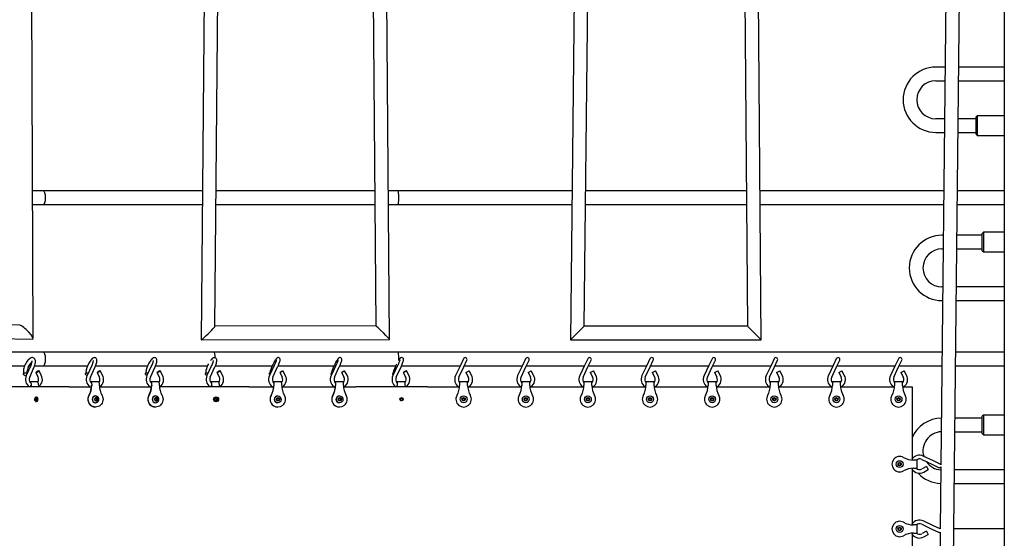
# Paper-space layout 'Основные габаритные размеры' of a CAD drawing. Units: millimetres. Extents: x 4808 to 33778, y 9126 to 23818.
# Drawn here: x 27899 to 29488, y 19784 to 20620 of the extents above; entities that cross this region are included whole.
import ezdxf

# ---------------------------------------------------------------- set-up
doc = ezdxf.new("R2010")
doc.units = ezdxf.units.MM
doc.header["$LTSCALE"] = 190
doc.linetypes.add('SLD-Сплошная', pattern=[0])

psp = doc.layouts.new('Основные габаритные размеры')

# ---------------------------------------------------------------- linework, layer by layer
at = {"color": 7, "linetype": 'SLD-Сплошная', "lineweight": 25}
for p, q in [((28465.5, 21201.3), (28473.8, 20126.3)), ((29065.5, 21201.3), (29073.8, 20126)), ((27920.9, 20105.8), (27916.6, 21172)), ((28201.9, 21176.1), (28192.2, 20103.7)), ((28214.4, 20125.6), (28223.8, 21170.3)), ((28495.9, 20104.5), (28487.8, 21167.4)), ((28799.5, 21178.8), (28788.2, 20104)), ((28810.4, 20126), (28821.4, 21166.9)), ((29095.9, 20104), (29087.8, 21167.4)), ((29382.6, 17480.3), (29421.4, 21166.9)), ((29399.5, 21178.8), (29386.1, 19902.5)), ((29488.3, 20921.1), (29488.3, 17701.1)), ((29392.8, 20543.7), (29377.7, 20543.7)), ((29488.3, 20543.7), (29414.8, 20543.7)), ((29377.7, 20521.7), (29392.6, 20521.7)), ((29414.6, 20521.7), (29488.3, 20521.7)), ((29391.9, 20460.4), (29377.7, 20460.4)), ((29442.7, 20460.4), (29413.9, 20460.4)), ((29444.7, 20465.4), (29442.7, 20463.4)), ((29442.7, 20435.4), (29442.7, 20463.4)), ((29488.3, 20465.4), (29444.7, 20465.4)), ((29444.7, 20465.4), (29444.7, 20433.4)), ((29377.7, 20438.4), (29391.7, 20438.4)), ((29413.7, 20438.4), (29442.7, 20438.4)), ((29442.7, 20435.4), (29444.7, 20433.4)), ((29444.7, 20433.4), (29488.3, 20433.4)), ((27937.7, 20344), (27919.9, 20344)), ((28194.4, 20344), (27937.7, 20344)), ((28472.1, 20344), (28216.4, 20344)), ((28510.4, 20344), (28494.1, 20344)), ((28790.7, 20344), (28510.4, 20344)), ((29072.1, 20344), (28812.7, 20344)), ((29390.7, 20344), (29094.1, 20344)), ((29488.3, 20344), (29412.7, 20344)), ((27920, 20322), (27937.7, 20322)), ((27937.7, 20322), (28194.2, 20322)), ((28216.2, 20322), (28472.3, 20322)), ((28494.3, 20322), (28510.4, 20322)), ((28510.4, 20322), (28790.5, 20322)), ((28812.5, 20322), (29072.3, 20322)), ((29094.3, 20322), (29390.5, 20322)), ((29412.5, 20322), (29488.3, 20322)), ((29454.7, 20277.6), (29452.7, 20275.6)), ((29488.3, 20277.6), (29454.7, 20277.6)), ((29454.7, 20277.6), (29454.7, 20245.6)), ((29390, 20272.6), (29387.7, 20272.6)), ((29452.7, 20272.6), (29412, 20272.6)), ((29452.7, 20275.5), (29452.7, 20275.6)), ((29452.7, 20247.6), (29452.7, 20275.5)), ((29387.7, 20250.6), (29389.7, 20250.6)), ((29411.7, 20250.6), (29452.7, 20250.6)), ((29452.7, 20247.6), (29454.7, 20245.6)), ((29454.7, 20245.6), (29488.3, 20245.6)), ((29389.1, 20189.3), (29387.7, 20189.3)), ((29488.3, 20189.3), (29411.1, 20189.3)), ((29387.7, 20167.3), (29388.8, 20167.3)), ((29410.8, 20167.3), (29488.3, 20167.3)), ((27899.7, 20127.3), (27659.8, 20131.4)), ((28473.8, 20126.3), (28214.4, 20125.7)), ((28788.2, 20104), (28810.4, 20126)), ((29073.8, 20126), (28810.4, 20126)), ((29095.9, 20104), (29073.8, 20126)), ((27638.4, 20109.8), (27920, 20104.9)), ((28192.3, 20103.7), (28495.9, 20104.4)), ((28788.2, 20104), (29095.9, 20104)), ((27937.7, 20084), (27662.1, 20084)), ((28213, 20084), (27937.7, 20084)), ((28510.4, 20084), (28213, 20084)), ((29388, 20084), (28510.4, 20084)), ((28615.5, 20073.5), (28610.4, 20062.7)), ((28615.8, 20060.1), (28620.9, 20070.9)), ((28715.8, 20073.5), (28710.7, 20062.7)), ((28716.1, 20060.1), (28721.2, 20070.9)), ((28816.1, 20073.5), (28811, 20062.7)), ((28816.4, 20060.1), (28821.5, 20070.9)), ((28916.4, 20073.5), (28911.2, 20062.7)), ((28916.7, 20060.1), (28921.8, 20070.9)), ((29016.6, 20073.5), (29011.5, 20062.7)), ((29016.9, 20060.1), (29022.1, 20070.9)), ((29116.9, 20073.5), (29111.8, 20062.7)), ((29117.2, 20060.1), (29122.3, 20070.9)), ((29217.2, 20073.5), (29212.1, 20062.7)), ((29217.5, 20060.1), (29222.6, 20070.9)), ((29317.5, 20073.5), (29312.4, 20062.7)), ((29317.8, 20060.1), (29322.9, 20070.9)), ((29488.3, 20084), (29410, 20084)), ((27831.3, 20062), (27907.2, 20062)), ((27917, 20062.6), (27909.9, 20046.1)), ((27913.8, 20062), (27916.7, 20062)), ((27915.4, 20043.7), (27922.5, 20060.2)), ((27923.2, 20062), (27937.7, 20062)), ((27937.7, 20062), (28008.8, 20062)), ((28006.3, 20054.3), (28005.4, 20049.1)), ((28015.4, 20062.6), (28007.9, 20046.1)), ((28013.3, 20043.6), (28020.8, 20060.1)), ((28021.6, 20062), (28105.6, 20062)), ((28103.1, 20054.3), (28102.2, 20049.1)), ((28112.2, 20062.6), (28104.6, 20046.1)), ((28110.1, 20043.6), (28117.6, 20060.1)), ((28118.4, 20062), (28202.4, 20062)), ((28199.9, 20054.3), (28199, 20049.1)), ((28208.9, 20062.6), (28201.4, 20046.1)), ((28206.9, 20043.6), (28214.4, 20060.1)), ((28215.2, 20062), (28306.9, 20062)), ((28303.9, 20054.8), (28302.2, 20049.6)), ((28310, 20062.6), (28302.3, 20046.1)), ((28307.7, 20043.6), (28315.4, 20060.1)), ((28316.3, 20062), (28406.5, 20062)), ((28403.6, 20054.8), (28401.8, 20049.6)), ((28409.6, 20062.6), (28401.9, 20046.1)), ((28407.3, 20043.6), (28415, 20060.1)), ((28415.9, 20062), (28506.1, 20062)), ((28503.2, 20054.8), (28501.4, 20049.6)), ((28509.2, 20062.6), (28501.5, 20046.1)), ((28506.9, 20043.6), (28514.7, 20060.1)), ((28515.5, 20062), (28610.1, 20062)), ((28610.4, 20062.7), (28602.6, 20046.1)), ((28608, 20043.6), (28615.8, 20060.1)), ((28616.7, 20062), (28710.4, 20062)), ((28710.7, 20062.7), (28702.9, 20046.1)), ((28708.3, 20043.6), (28716.1, 20060.1)), ((28717, 20062), (28810.6, 20062)), ((28811, 20062.7), (28803.2, 20046.1)), ((28808.6, 20043.6), (28816.4, 20060.1)), ((28817.3, 20062), (28910.9, 20062)), ((28911.2, 20062.7), (28903.4, 20046.1)), ((28908.9, 20043.6), (28916.7, 20060.1)), ((28917.6, 20062), (29011.2, 20062)), ((29011.5, 20062.7), (29003.7, 20046.1)), ((29009.2, 20043.6), (29016.9, 20060.1)), ((29017.8, 20062), (29111.5, 20062)), ((29111.8, 20062.7), (29104, 20046.1)), ((29109.4, 20043.6), (29117.2, 20060.1)), ((29118.1, 20062), (29211.8, 20062)), ((29212.1, 20062.7), (29204.3, 20046.1)), ((29209.7, 20043.6), (29217.5, 20060.1)), ((29218.4, 20062), (29312, 20062)), ((29312.4, 20062.7), (29304.6, 20046.1)), ((29310, 20043.6), (29317.8, 20060.1)), ((29318.7, 20062), (29387.7, 20062)), ((29409.7, 20062), (29488.3, 20062)), ((27905.2, 20053.8), (27905.2, 20048.6)), ((27911.2, 20049.3), (27911.2, 20053.8)), ((27925.2, 20051.2), (27928.7, 20044.2)), ((27934.1, 20046.9), (27930.5, 20053.9)), ((28024, 20051.1), (28027.7, 20044.1)), ((28033, 20046.9), (28029.3, 20053.9)), ((28120.7, 20051.1), (28124.5, 20044.1)), ((28129.8, 20046.9), (28126, 20053.9)), ((28217.5, 20051.1), (28221.2, 20044.1)), ((28226.5, 20046.9), (28222.8, 20053.9)), ((28318.8, 20051.1), (28322.7, 20044.1)), ((28327.9, 20047), (28324.1, 20054)), ((28418.4, 20051.1), (28422.3, 20044.1)), ((28427.5, 20047), (28423.7, 20054)), ((28518.1, 20051.1), (28521.9, 20044.1)), ((28527.2, 20047), (28523.3, 20054)), ((28619.3, 20051.1), (28624.5, 20054)), ((28619.3, 20051.1), (28623.2, 20044.1)), ((28628.4, 20047), (28624.5, 20054)), ((28719.6, 20051.1), (28724.8, 20054)), ((28719.6, 20051.1), (28723.4, 20044.1)), ((28728.7, 20047), (28724.8, 20054)), ((28819.9, 20051.1), (28825.1, 20054)), ((28819.9, 20051.1), (28823.7, 20044.1)), ((28829, 20047), (28825.1, 20054)), ((28920.1, 20051.1), (28925.4, 20054)), ((28920.1, 20051.1), (28924, 20044.1)), ((28929.3, 20047), (28925.4, 20054)), ((29020.4, 20051.1), (29025.7, 20054)), ((29020.4, 20051.1), (29024.3, 20044.1)), ((29029.5, 20047), (29025.7, 20054)), ((29120.7, 20051.1), (29125.9, 20054)), ((29120.7, 20051.1), (29124.6, 20044.1)), ((29129.8, 20047), (29125.9, 20054)), ((29221, 20051.1), (29226.2, 20054)), ((29221, 20051.1), (29224.8, 20044.1)), ((29230.1, 20047), (29226.2, 20054)), ((29321.3, 20051.1), (29326.5, 20054)), ((29321.3, 20051.1), (29325.1, 20044.1)), ((29330.4, 20047), (29326.5, 20054)), ((27979.2, 20028), (27840.9, 20028)), ((27914.1, 20028.5), (27914, 20028)), ((27927.7, 20036), (27915.8, 20036)), ((27917.4, 20030.8), (27917.4, 20030.5)), ((27917.4, 20030.5), (27917.4, 20030.5)), ((27918, 20030.5), (27918, 20030.5)), ((27929.9, 20030.5), (27929.9, 20030.5)), ((27979.2, 20028), (28015, 20028)), ((28012.5, 20028.3), (28012.4, 20028)), ((28026.6, 20036), (28014.1, 20036)), ((28015.1, 20030.8), (28015.1, 20030.5)), ((28015.1, 20030.5), (28015.1, 20030.5)), ((28015.5, 20030.5), (28015.5, 20030.5)), ((28028, 20030.5), (28028, 20030.5)), ((28028.1, 20028), (28111.8, 20028)), ((28109.3, 20028.3), (28109.2, 20028)), ((28123.4, 20036), (28110.8, 20036)), ((28111.9, 20030.8), (28111.9, 20030.5)), ((28111.9, 20030.5), (28111.9, 20030.5)), ((28112.3, 20030.5), (28112.3, 20030.5)), ((28124.8, 20030.5), (28124.8, 20030.5)), ((28268.9, 20028), (28124.9, 20028)), ((28206, 20028.3), (28206, 20028)), ((28220.2, 20036), (28207.6, 20036)), ((28208.7, 20030.8), (28208.7, 20030.5)), ((28208.7, 20030.5), (28208.7, 20030.5)), ((28209.1, 20030.5), (28209.1, 20030.5)), ((28221.6, 20030.5), (28221.6, 20030.5)), ((28268.9, 20028), (28309.1, 20028)), ((28321.6, 20036), (28308.7, 20036)), ((28309.2, 20030.8), (28309.2, 20030.5)), ((28309.2, 20030.5), (28309.2, 20030.5)), ((28309.3, 20030.5), (28309.3, 20030.5)), ((28322.3, 20030.5), (28322.3, 20030.5)), ((28322.3, 20028), (28408.7, 20028)), ((28421.2, 20036), (28408.3, 20036)), ((28408.8, 20030.8), (28408.8, 20030.5)), ((28408.8, 20030.5), (28408.8, 20030.5)), ((28408.9, 20030.5), (28408.9, 20030.5)), ((28421.9, 20030.5), (28421.9, 20030.5)), ((28422, 20028), (28441.9, 20028)), ((28557.5, 20028), (28441.9, 20028)), ((28520.8, 20036), (28507.9, 20036)), ((28508.4, 20030.8), (28508.4, 20030.5)), ((28508.4, 20030.5), (28508.4, 20030.5)), ((28508.6, 20030.5), (28508.6, 20030.5)), ((28521.5, 20030.5), (28521.5, 20030.5)), ((28557.5, 20028), (28609.1, 20028)), ((28622.2, 20036), (28609.2, 20036)), ((28609.2, 20036), (28609.2, 20030.5)), ((28609.2, 20030.5), (28609.2, 20030.5)), ((28622.2, 20030.5), (28622.2, 20036)), ((28622.2, 20030.5), (28622.2, 20030.5)), ((28622.3, 20028), (28709.4, 20028)), ((28722.5, 20036), (28709.5, 20036)), ((28709.5, 20036), (28709.5, 20030.5)), ((28709.5, 20030.5), (28709.5, 20030.5)), ((28722.5, 20030.5), (28722.5, 20036)), ((28722.5, 20030.5), (28722.5, 20030.5)), ((28722.6, 20028), (28809.7, 20028)), ((28822.7, 20036), (28809.7, 20036)), ((28809.7, 20036), (28809.7, 20030.5)), ((28809.7, 20030.5), (28809.7, 20030.5)), ((28822.7, 20030.5), (28822.7, 20036)), ((28822.7, 20030.5), (28822.7, 20030.5)), ((28822.8, 20028), (28909.9, 20028)), ((28923, 20036), (28910, 20036)), ((28910, 20036), (28910, 20030.5)), ((28910, 20030.5), (28910, 20030.5)), ((28923, 20030.5), (28923, 20036)), ((28923, 20030.5), (28923, 20030.5)), ((28923.1, 20028), (29010.2, 20028)), ((29023.3, 20036), (29010.3, 20036)), ((29010.3, 20036), (29010.3, 20030.5)), ((29010.3, 20030.5), (29010.3, 20030.5)), ((29023.3, 20030.5), (29023.3, 20036)), ((29023.3, 20030.5), (29023.3, 20030.5)), ((29023.4, 20028), (29110.5, 20028)), ((29123.6, 20036), (29110.6, 20036)), ((29110.6, 20036), (29110.6, 20030.5)), ((29110.6, 20030.5), (29110.6, 20030.5)), ((29123.6, 20030.5), (29123.6, 20036)), ((29123.6, 20030.5), (29123.6, 20030.5)), ((29123.7, 20028), (29210.8, 20028)), ((29223.9, 20036), (29210.9, 20036)), ((29210.9, 20036), (29210.9, 20030.5)), ((29210.9, 20030.5), (29210.9, 20030.5)), ((29223.9, 20030.5), (29223.9, 20036)), ((29223.9, 20030.5), (29223.9, 20030.5)), ((29224, 20028), (29311.1, 20028)), ((29324.1, 20036), (29311.1, 20036)), ((29311.1, 20036), (29311.1, 20030.5)), ((29311.1, 20030.5), (29311.1, 20030.5)), ((29324.1, 20030.5), (29324.1, 20036)), ((29324.1, 20030.5), (29324.1, 20030.5)), ((29324.2, 20028), (29339.4, 20028)), ((29339.4, 20028), (29339.4, 19909.9)), ((27923.4, 20008), (27924.5, 20010)), ((27924.5, 20006), (27923.4, 20008)), ((27924.5, 20010), (27926.6, 20010)), ((27925.3, 20010), (27925.9, 20009)), ((27925.9, 20007), (27925.3, 20006)), ((27925.9, 20009), (27926.4, 20008)), ((27926.4, 20008), (27925.9, 20007)), ((27926.4, 20008), (27927.6, 20008)), ((27926.6, 20010), (27927.6, 20008)), ((27927.6, 20008), (27926.6, 20006)), ((28020.6, 20008), (28021.7, 20010)), ((28021.7, 20006), (28020.6, 20008)), ((28021.7, 20010), (28023.9, 20010)), ((28021.9, 20013.5), (28021.8, 20013.5)), ((28023.1, 20010), (28023.7, 20009)), ((28023.7, 20007), (28023.1, 20006)), ((28023.7, 20009), (28024.2, 20008)), ((28024.2, 20008), (28023.7, 20007)), ((28023.9, 20010), (28025, 20008)), ((28025, 20008), (28023.9, 20006)), ((28024.2, 20008), (28025, 20008)), ((28117.4, 20008), (28118.5, 20010)), ((28118.5, 20006), (28117.4, 20008)), ((28118.6, 20013.5), (28118.5, 20013.5)), ((28118.5, 20010), (28120.7, 20010)), ((28119.9, 20010), (28120.4, 20009)), ((28120.4, 20007), (28119.9, 20006)), ((28120.4, 20009), (28121, 20008)), ((28121, 20008), (28120.4, 20007)), ((28120.7, 20010), (28121.8, 20008)), ((28121.8, 20008), (28120.7, 20006)), ((28121, 20008), (28121.8, 20008)), ((28214.1, 20008), (28215.3, 20010)), ((28215.3, 20006), (28214.1, 20008)), ((28215.3, 20010), (28217.5, 20010)), ((28216.7, 20010), (28217.2, 20009)), ((28217.2, 20007), (28216.7, 20006)), ((28217.2, 20009), (28217.8, 20008)), ((28217.8, 20008), (28217.2, 20007)), ((28217.5, 20010), (28218.6, 20008)), ((28218.6, 20008), (28217.5, 20006)), ((28217.8, 20008), (28218.6, 20008)), ((28314, 20008), (28315.1, 20010)), ((28315.1, 20006), (28314, 20008)), ((28315.1, 20010), (28317.4, 20010)), ((28315.8, 20013.5), (28315.8, 20013.5)), ((28317, 20010), (28317.6, 20009)), ((28317.6, 20007), (28317, 20006)), ((28317.4, 20010), (28318.6, 20008)), ((28318.6, 20008), (28317.4, 20006)), ((28317.6, 20009), (28318.2, 20008)), ((28318.2, 20008), (28317.6, 20007)), ((28318.2, 20008), (28318.6, 20008)), ((28413.6, 20008), (28414.7, 20010)), ((28414.7, 20006), (28413.6, 20008)), ((28414.7, 20010), (28417, 20010)), ((28415.4, 20013.5), (28415.4, 20013.5)), ((28416.7, 20010), (28417.2, 20009)), ((28417.2, 20007), (28416.7, 20006)), ((28417, 20010), (28418.2, 20008)), ((28418.2, 20008), (28417, 20006)), ((28417.2, 20009), (28417.8, 20008)), ((28417.8, 20008), (28417.2, 20007)), ((28417.8, 20008), (28418.2, 20008)), ((28513.2, 20008), (28514.3, 20010)), ((28514.3, 20006), (28513.2, 20008)), ((28514.3, 20010), (28516.6, 20010)), ((28516.3, 20010), (28516.8, 20009)), ((28516.8, 20007), (28516.3, 20006)), ((28516.6, 20010), (28517.8, 20008)), ((28517.8, 20008), (28516.6, 20006)), ((28516.8, 20009), (28517.4, 20008)), ((28517.4, 20008), (28516.8, 20007)), ((28517.4, 20008), (28517.8, 20008)), ((28613.4, 20008), (28614.5, 20010)), ((28614.5, 20006), (28613.4, 20008)), ((28614.5, 20010), (28616.8, 20010)), ((28616.8, 20010), (28618, 20008)), ((28618, 20008), (28616.8, 20006)), ((28713.7, 20008), (28714.8, 20010)), ((28714.8, 20006), (28713.7, 20008)), ((28714.8, 20010), (28717.1, 20010)), ((28717.1, 20010), (28718.3, 20008)), ((28718.3, 20008), (28717.1, 20006)), ((28813.9, 20008), (28815.1, 20010)), ((28815.1, 20006), (28813.9, 20008)), ((28815.1, 20010), (28817.4, 20010)), ((28817.4, 20010), (28818.6, 20008)), ((28818.6, 20008), (28817.4, 20006)), ((28914.2, 20008), (28915.4, 20010)), ((28915.4, 20006), (28914.2, 20008)), ((28915.4, 20010), (28917.7, 20010)), ((28917.7, 20010), (28918.8, 20008)), ((28918.8, 20008), (28917.7, 20006)), ((29014.5, 20008), (29015.7, 20010)), ((29015.7, 20006), (29014.5, 20008)), ((29015.7, 20010), (29018, 20010)), ((29018, 20010), (29019.1, 20008)), ((29019.1, 20008), (29018, 20006)), ((29114.8, 20008), (29115.9, 20010)), ((29115.9, 20006), (29114.8, 20008)), ((29115.9, 20010), (29118.2, 20010)), ((29118.2, 20010), (29119.4, 20008)), ((29119.4, 20008), (29118.2, 20006)), ((29215.1, 20008), (29216.2, 20010)), ((29216.2, 20006), (29215.1, 20008)), ((29216.2, 20010), (29218.5, 20010)), ((29218.5, 20010), (29219.7, 20008)), ((29219.7, 20008), (29218.5, 20006)), ((29315.3, 20008), (29316.5, 20010)), ((29316.5, 20006), (29315.3, 20008)), ((29316.5, 20010), (29318.8, 20010)), ((29318.8, 20010), (29320, 20008)), ((29320, 20008), (29318.8, 20006)), ((27926.6, 20006), (27924.5, 20006)), ((28021.4, 19995.5), (28021.8, 19995.5)), ((28023.9, 20006), (28021.7, 20006)), ((28021.8, 20002.5), (28021.9, 20002.5)), ((28118.2, 19995.5), (28118.5, 19995.5)), ((28120.7, 20006), (28118.5, 20006)), ((28118.5, 20002.5), (28118.6, 20002.5)), ((28217.5, 20006), (28215.3, 20006)), ((28317.4, 20006), (28315.1, 20006)), ((28315.6, 19995.5), (28315.8, 19995.5)), ((28315.8, 20002.5), (28315.8, 20002.5)), ((28417, 20006), (28414.7, 20006)), ((28415.2, 19995.5), (28415.4, 19995.5)), ((28415.4, 20002.5), (28415.4, 20002.5)), ((28516.6, 20006), (28514.3, 20006)), ((28616.8, 20006), (28614.5, 20006)), ((28717.1, 20006), (28714.8, 20006)), ((28817.4, 20006), (28815.1, 20006)), ((28917.7, 20006), (28915.4, 20006)), ((29018, 20006), (29015.7, 20006)), ((29118.2, 20006), (29115.9, 20006)), ((29218.5, 20006), (29216.2, 20006)), ((29318.8, 20006), (29316.5, 20006)), ((29452.7, 19977.6), (29408.9, 19977.6)), ((29454.7, 19982.6), (29452.7, 19980.6)), ((29452.7, 19980.5), (29452.7, 19980.6)), ((29452.7, 19952.6), (29452.7, 19980.5)), ((29488.3, 19982.6), (29454.7, 19982.6)), ((29454.7, 19982.6), (29454.7, 19950.6)), ((29408.6, 19955.6), (29452.7, 19955.6)), ((29452.7, 19952.6), (29454.7, 19950.6)), ((29454.7, 19950.6), (29488.3, 19950.6)), ((29374, 19908.6), (29357.5, 19916.4)), ((29317.4, 19904.5), (29319.4, 19905.7)), ((29317.4, 19902.2), (29317.4, 19904.5)), ((29319.4, 19901), (29317.4, 19902.2)), ((29319.4, 19905.7), (29321.4, 19904.5)), ((29321.4, 19902.2), (29319.4, 19901)), ((29321.4, 19904.5), (29321.4, 19902.2)), ((29339.4, 19896.8), (29339.4, 19805.4)), ((29341.9, 19909.9), (29341.9, 19909.9)), ((29347.4, 19909.9), (29341.9, 19909.9)), ((29341.9, 19896.9), (29341.9, 19896.9)), ((29341.9, 19896.9), (29347.4, 19896.9)), ((29347.4, 19896.9), (29347.4, 19909.9)), ((29355, 19911), (29371.5, 19903.2)), ((29362.5, 19899.7), (29355.5, 19895.9)), ((29362.5, 19899.7), (29365.4, 19894.5)), ((29371.5, 19903.2), (29382.3, 19898.1)), ((29384.9, 19903.5), (29374, 19908.6)), ((29386, 19899.1), (29385, 19798.9)), ((29358.3, 19890.6), (29365.4, 19894.5)), ((29488.3, 19894.3), (29408, 19894.3)), ((29407.7, 19872.3), (29488.3, 19872.3)), ((29317.4, 19799.9), (29319.4, 19801.1)), ((29317.4, 19797.6), (29317.4, 19799.9)), ((29319.4, 19801.1), (29321.4, 19799.9)), ((29321.4, 19799.9), (29321.4, 19797.6)), ((29341.9, 19805.3), (29341.9, 19805.3)), ((29347.4, 19805.3), (29341.9, 19805.3)), ((29347.4, 19792.3), (29347.4, 19805.3)), ((29355, 19806.4), (29371.5, 19798.6)), ((29374, 19804.1), (29357.5, 19811.9)), ((29384.9, 19798.9), (29374, 19804.1)), ((29319.4, 19796.5), (29317.4, 19797.6)), ((29321.4, 19797.6), (29319.4, 19796.5)), ((29339.4, 19792.2), (29339.4, 19700.8)), ((29341.9, 19792.3), (29341.9, 19792.3)), ((29341.9, 19792.3), (29347.4, 19792.3)), ((29362.5, 19795.2), (29355.5, 19791.3)), ((29358.3, 19786), (29365.4, 19789.9)), ((29362.5, 19795.2), (29365.4, 19789.9)), ((29371.5, 19798.6), (29382.3, 19793.5)), ((29384.9, 19793.6), (29383.9, 19694.8)), ((29385, 19798.9), (29384.9, 19798.9)), ((29488.3, 19799), (29407, 19799))]:
    psp.add_line(p, q, dxfattribs=at)
at = {"color": 7, "linetype": 'SLD-Сплошная', "lineweight": 25, "flags": 128}
for points in [[(27922.5, 20060.2), (27922.9, 20061.2), (27923.6, 20063.1), (27924.1, 20065), (27924.5, 20066.8), (27924.7, 20068.6), (27924.6, 20070.3), (27924.3, 20071.7), (27923.8, 20072.8), (27923.1, 20073.7), (27922.2, 20074.5), (27921.1, 20075), (27920, 20075.2), (27918.8, 20075.2), (27917.7, 20074.9), (27916.5, 20074.3), (27915.2, 20073.5), (27913.8, 20072.3), (27912.5, 20070.9), (27911.3, 20069.4), (27910.1, 20067.7), (27909, 20065.9), (27908.1, 20064), (27907.2, 20062.1), (27906.5, 20060.2), (27905.9, 20058.3), (27905.5, 20056.4), (27905.3, 20054.6), (27905.2, 20053.8)], [(28020.8, 20060.1), (28021.3, 20061.1), (28022, 20063), (28022.7, 20064.8), (28023.2, 20066.5), (28023.6, 20068.1), (28023.8, 20069.7), (28023.8, 20071.3), (28023.6, 20072.3), (28023.2, 20073.2), (28022.7, 20074), (28021.9, 20074.7), (28020.9, 20075.1), (28019.9, 20075.2), (28019, 20075.1), (28018.1, 20074.8), (28017.2, 20074.3), (28016.3, 20073.6), (28015.1, 20072.4), (28013.9, 20071), (28012.9, 20069.5), (28011.8, 20067.8), (28010.8, 20066.1), (28009.9, 20064.3), (28009, 20062.4), (28008.2, 20060.5), (28007.5, 20058.7), (28006.9, 20057), (28006.5, 20055.3), (28006.3, 20054.3)], [(28017.8, 20070.7), (28017.8, 20070.7), (28017.8, 20070.5), (28017.8, 20070.1), (28017.7, 20069.4), (28017.5, 20068.4), (28017.1, 20067.1), (28016.6, 20065.7), (28016, 20064.1), (28015.4, 20062.6)], [(28117.6, 20060.1), (28118, 20061.1), (28118.8, 20063), (28119.4, 20064.8), (28120, 20066.5), (28120.3, 20068.1), (28120.6, 20069.7), (28120.6, 20071.3), (28120.4, 20072.3), (28120, 20073.2), (28119.5, 20074), (28118.7, 20074.7), (28117.7, 20075.1), (28116.7, 20075.2), (28115.7, 20075.1), (28114.9, 20074.8), (28114, 20074.3), (28113, 20073.6), (28111.9, 20072.4), (28110.7, 20071), (28109.6, 20069.5), (28108.6, 20067.8), (28107.6, 20066.1), (28106.6, 20064.3), (28105.8, 20062.4), (28105, 20060.5), (28104.3, 20058.7), (28103.7, 20057), (28103.3, 20055.3), (28103.1, 20054.3)], [(28114.6, 20070.7), (28114.6, 20070.7), (28114.6, 20070.5), (28114.6, 20070.1), (28114.5, 20069.4), (28114.3, 20068.4), (28113.9, 20067.1), (28113.4, 20065.7), (28112.8, 20064.1), (28112.2, 20062.6)], [(28214.4, 20060.1), (28214.8, 20061.1), (28215.6, 20063), (28216.2, 20064.8), (28216.7, 20066.5), (28217.1, 20068.1), (28217.3, 20069.7), (28217.3, 20071.3), (28217.2, 20072.3), (28216.8, 20073.2), (28216.2, 20074), (28215.5, 20074.7), (28214.4, 20075.1), (28213.4, 20075.2), (28212.5, 20075.1), (28211.7, 20074.8), (28210.8, 20074.3), (28209.8, 20073.6), (28208.6, 20072.4), (28207.5, 20071), (28207.3, 20070.7)], [(28211.4, 20070.7), (28211.4, 20070.7), (28211.4, 20070.5), (28211.4, 20070.1), (28211.3, 20069.4), (28211, 20068.4), (28210.7, 20067.1), (28210.2, 20065.7), (28209.6, 20064.1), (28208.9, 20062.6)], [(28315.4, 20060.1), (28315.9, 20061), (28316.7, 20062.8), (28317.4, 20064.6), (28318.1, 20066.2), (28318.6, 20067.7), (28319.1, 20069), (28319.4, 20070.2), (28319.6, 20071.5), (28319.6, 20072.2), (28319.5, 20072.9), (28319.2, 20073.6), (28318.6, 20074.3), (28317.9, 20074.9), (28316.9, 20075.2), (28316.1, 20075.2), (28315.3, 20075), (28314.8, 20074.8), (28314.3, 20074.4), (28313.8, 20074), (28313.2, 20073.4), (28312.5, 20072.4), (28311.8, 20071.2), (28310.9, 20069.8), (28310.1, 20068.3), (28309.2, 20066.7), (28308.3, 20064.9), (28307.4, 20063.1), (28306.6, 20061.3), (28305.8, 20059.5), (28305.1, 20057.8), (28304.5, 20056.2), (28303.9, 20054.8)], [(28313.6, 20071.9), (28313.6, 20071.9), (28313.6, 20071.8), (28313.5, 20071.4), (28313.3, 20070.7), (28313, 20069.7), (28312.5, 20068.5), (28312, 20067.1), (28311.3, 20065.5), (28310.5, 20063.8), (28310, 20062.6)], [(28415, 20060.1), (28415.5, 20061), (28416.3, 20062.8), (28417, 20064.6), (28417.7, 20066.2), (28418.2, 20067.7), (28418.7, 20069), (28419, 20070.2), (28419.2, 20071.5), (28419.2, 20072.2), (28419.1, 20072.9), (28418.8, 20073.6), (28418.2, 20074.3), (28417.5, 20074.9), (28416.5, 20075.2), (28415.7, 20075.2), (28415, 20075), (28414.4, 20074.8), (28413.9, 20074.4), (28413.4, 20074), (28412.8, 20073.4), (28412.1, 20072.4), (28411.4, 20071.2), (28410.5, 20069.8), (28409.7, 20068.3), (28408.8, 20066.7), (28407.9, 20064.9), (28407.1, 20063.1), (28406.2, 20061.3), (28405.4, 20059.5), (28404.7, 20057.8), (28404.1, 20056.2), (28403.6, 20054.8)], [(28413.2, 20071.9), (28413.2, 20071.9), (28413.2, 20071.8), (28413.1, 20071.4), (28412.9, 20070.7), (28412.6, 20069.7), (28412.1, 20068.5), (28411.6, 20067.1), (28410.9, 20065.5), (28410.2, 20063.8), (28409.6, 20062.6)], [(28512.8, 20071.9), (28512.8, 20071.9), (28512.8, 20071.8), (28512.7, 20071.4), (28512.5, 20070.7), (28512.2, 20069.7), (28511.7, 20068.5), (28511.2, 20067.1), (28510.5, 20065.5), (28509.8, 20063.8), (28509.2, 20062.6)], [(28514.7, 20060.1), (28515.1, 20061), (28515.9, 20062.8), (28516.6, 20064.6), (28517.3, 20066.2), (28517.8, 20067.7), (28518.3, 20069), (28518.6, 20070.2), (28518.8, 20071.5), (28518.8, 20072.2), (28518.7, 20072.9), (28518.4, 20073.6), (28517.9, 20074.3), (28517.1, 20074.9), (28516.1, 20075.2), (28515.3, 20075.2), (28514.6, 20075), (28514, 20074.8), (28513.5, 20074.4), (28513, 20074), (28512.5, 20073.4), (28511.7, 20072.4), (28511, 20071.2), (28510.7, 20070.7)], [(27918.6, 20069.8), (27918.6, 20069.8), (27918.7, 20069.4), (27918.7, 20068.8), (27918.6, 20067.9), (27918.4, 20066.7), (27918, 20065.4), (27917.5, 20063.9), (27917, 20062.6)], [(27907.4, 20046.4), (27906.5, 20046.8), (27905.8, 20047.3), (27905.3, 20048), (27905.3, 20048.8), (27905.5, 20049.6), (27906.2, 20050.3), (27907, 20050.7), (27908, 20050.9), (27909.1, 20050.8), (27910, 20050.5), (27910.7, 20049.9), (27911.2, 20049.2), (27911.2, 20049.1)], [(27925.4, 20051.1), (27926, 20051.2), (27926.8, 20051.4), (27927.7, 20051.8), (27928.6, 20052.3), (27929.4, 20052.8), (27930.1, 20053.2), (27930.4, 20053.6), (27930.5, 20053.9), (27930.2, 20054), (27929.7, 20053.9), (27928.9, 20053.6), (27928, 20053.2), (27927.1, 20052.8), (27926.2, 20052.3), (27925.6, 20051.8), (27925.2, 20051.4), (27925.2, 20051.2), (27925.4, 20051.1)], [(28008, 20046.4), (28007.8, 20046.4), (28006.9, 20046.8), (28006.1, 20047.3), (28005.6, 20048), (28005.4, 20048.8), (28005.6, 20049.6), (28006.1, 20050.3), (28006.9, 20050.7), (28007.9, 20050.9), (28008.9, 20050.8), (28009.8, 20050.5)], [(28024.1, 20051.1), (28024.5, 20051.2), (28025.2, 20051.4), (28026, 20051.8), (28026.9, 20052.3), (28027.8, 20052.8), (28028.6, 20053.2), (28029.1, 20053.6), (28029.3, 20053.9), (28029.1, 20054), (28028.7, 20053.9), (28028, 20053.6), (28027.2, 20053.2), (28026.3, 20052.8), (28025.4, 20052.3), (28024.7, 20051.8), (28024.2, 20051.4), (28024, 20051.2), (28024.1, 20051.1)], [(28104.8, 20046.4), (28104.6, 20046.4), (28103.6, 20046.8), (28102.9, 20047.3), (28102.3, 20048), (28102.2, 20048.8), (28102.4, 20049.6), (28102.9, 20050.3), (28103.7, 20050.7), (28104.6, 20050.9), (28105.7, 20050.8), (28106.6, 20050.5)], [(28120.9, 20051.1), (28121.3, 20051.2), (28121.9, 20051.4), (28122.8, 20051.8), (28123.7, 20052.3), (28124.6, 20052.8), (28125.3, 20053.2), (28125.8, 20053.6), (28126, 20053.9), (28125.9, 20054), (28125.5, 20053.9), (28124.8, 20053.6), (28124, 20053.2), (28123.1, 20052.8), (28122.2, 20052.3), (28121.4, 20051.8), (28120.9, 20051.4), (28120.7, 20051.2), (28120.9, 20051.1)], [(28201.5, 20046.4), (28201.4, 20046.4), (28200.4, 20046.8), (28199.6, 20047.3), (28199.1, 20048), (28198.9, 20048.8), (28199.1, 20049.6), (28199.7, 20050.3), (28200.5, 20050.7), (28201.4, 20050.9), (28202.5, 20050.8), (28203.4, 20050.5)], [(28217.6, 20051.1), (28218.1, 20051.2), (28218.7, 20051.4), (28219.6, 20051.8), (28220.5, 20052.3), (28221.4, 20052.8), (28222.1, 20053.2), (28222.6, 20053.6), (28222.8, 20053.9), (28222.7, 20054), (28222.3, 20053.9), (28221.6, 20053.6), (28220.8, 20053.2), (28219.8, 20052.8), (28219, 20052.3), (28218.2, 20051.8), (28217.7, 20051.4), (28217.5, 20051.2), (28217.6, 20051.1)], [(28302.9, 20047.4), (28302.4, 20048), (28302.1, 20048.8), (28302.2, 20049.6), (28302.6, 20050.3), (28303.3, 20050.7), (28304.2, 20050.9), (28304.5, 20050.9)], [(28318.9, 20051.1), (28319.1, 20051.2), (28319.7, 20051.4), (28320.5, 20051.8), (28321.4, 20052.3), (28322.3, 20052.8), (28323.1, 20053.2), (28323.7, 20053.6), (28324, 20053.9), (28324.1, 20054), (28323.8, 20053.9), (28323.2, 20053.6), (28322.5, 20053.2), (28321.6, 20052.8), (28320.7, 20052.3), (28319.9, 20051.8), (28319.2, 20051.4), (28318.9, 20051.2), (28318.9, 20051.1)], [(28402.5, 20047.4), (28402, 20048), (28401.7, 20048.8), (28401.8, 20049.6), (28402.2, 20050.3), (28402.9, 20050.7), (28403.8, 20050.9), (28404.1, 20050.9)], [(28418.5, 20051.1), (28418.7, 20051.2), (28419.3, 20051.4), (28420.1, 20051.8), (28421, 20052.3), (28421.9, 20052.8), (28422.7, 20053.2), (28423.3, 20053.6), (28423.6, 20053.9), (28423.7, 20054), (28423.4, 20053.9), (28422.9, 20053.6), (28422.1, 20053.2), (28421.2, 20052.8), (28420.3, 20052.3), (28419.5, 20051.8), (28418.9, 20051.4), (28418.5, 20051.2), (28418.5, 20051.1)], [(28502.1, 20047.4), (28501.6, 20048), (28501.3, 20048.8), (28501.4, 20049.6), (28501.8, 20050.3), (28502.5, 20050.7), (28503.4, 20050.9), (28503.7, 20050.9)], [(28518.1, 20051.1), (28518.4, 20051.2), (28518.9, 20051.4), (28519.7, 20051.8), (28520.6, 20052.3), (28521.5, 20052.8), (28522.3, 20053.2), (28522.9, 20053.6), (28523.3, 20053.9), (28523.3, 20054), (28523, 20053.9), (28522.5, 20053.6), (28521.7, 20053.2), (28520.8, 20052.8), (28519.9, 20052.3), (28519.1, 20051.8), (28518.5, 20051.4), (28518.1, 20051.2), (28518.1, 20051.1)], [(27913.5, 20028.9), (27913.5, 20028.8), (27913.4, 20028)], [(27915.8, 20036), (27916.3, 20035.8), (27916.9, 20035.3), (27917.3, 20034.4), (27917.7, 20033.3), (27917.9, 20031.9), (27918, 20030.5)], [(27917.3, 20028), (27917.3, 20028.3), (27917.4, 20030.5)], [(27917.9, 20028), (27917.9, 20028.3), (27918, 20030.5)], [(27929.9, 20030.5), (27929.8, 20031.9), (27929.6, 20033.3), (27929.2, 20034.4), (27928.8, 20035.3), (27928.2, 20035.8), (27927.7, 20036)], [(27929.9, 20030.5), (27929.9, 20028.3), (27930, 20028)], [(28013.6, 20035.8), (28013.7, 20035.8), (28014.1, 20036), (28014.4, 20035.8), (28014.8, 20035.3), (28015.1, 20034.4), (28015.3, 20033.3), (28015.4, 20031.9), (28015.5, 20030.5)], [(28028, 20030.5), (28028, 20031.9), (28027.8, 20033.3), (28027.6, 20034.4), (28027.3, 20035.3), (28027, 20035.8), (28026.6, 20036)], [(28110.4, 20035.8), (28110.5, 20035.8), (28110.8, 20036), (28111.2, 20035.8), (28111.6, 20035.3), (28111.9, 20034.4), (28112.1, 20033.3), (28112.2, 20031.9), (28112.3, 20030.5)], [(28124.8, 20030.5), (28124.8, 20031.9), (28124.6, 20033.3), (28124.4, 20034.4), (28124.1, 20035.3), (28123.8, 20035.8), (28123.4, 20036)], [(28207.2, 20035.8), (28207.2, 20035.8), (28207.6, 20036), (28208, 20035.8), (28208.3, 20035.3), (28208.6, 20034.4), (28208.9, 20033.3), (28209, 20031.9), (28209.1, 20030.5)], [(28208.6, 20028), (28208.6, 20028.3), (28208.7, 20030.5)], [(28209, 20028), (28209, 20028.3), (28209.1, 20030.5)], [(28221.6, 20030.5), (28221.6, 20031.9), (28221.4, 20033.3), (28221.2, 20034.4), (28220.9, 20035.3), (28220.5, 20035.8), (28220.2, 20036)], [(28221.6, 20030.5), (28221.7, 20028.3), (28221.7, 20027.8)], [(28308.4, 20035.3), (28308.4, 20035.3), (28308.5, 20035.8), (28308.7, 20036), (28308.9, 20035.8), (28309, 20035.3), (28309.2, 20034.4), (28309.3, 20033.3), (28309.3, 20031.9), (28309.3, 20030.5)], [(28408, 20035.3), (28408, 20035.3), (28408.1, 20035.8), (28408.3, 20036), (28408.5, 20035.8), (28408.6, 20035.3), (28408.8, 20034.4), (28408.9, 20033.3), (28408.9, 20031.9), (28408.9, 20030.5)], [(28507.6, 20035.3), (28507.6, 20035.3), (28507.8, 20035.8), (28507.9, 20036), (28508.1, 20035.8), (28508.2, 20035.3), (28508.4, 20034.4), (28508.5, 20033.3), (28508.5, 20031.9), (28508.6, 20030.5)], [(28508.3, 20028), (28508.3, 20028.3), (28508.4, 20030.5)], [(28508.5, 20028), (28508.5, 20028.3), (28508.6, 20030.5)], [(28521.5, 20030.5), (28521.5, 20028.3), (28521.6, 20028)], [(27925.5, 20005.2), (27926.4, 20005.4), (27927.2, 20005.9), (27927.8, 20006.7), (27928, 20007.7), (27927.9, 20008.7), (27927.5, 20009.6), (27926.8, 20010.3), (27926, 20010.7), (27925.1, 20010.7), (27924.2, 20010.3), (27923.5, 20009.6), (27923.1, 20008.7), (27923, 20007.7), (27923.3, 20006.7), (27923.8, 20005.9), (27924.6, 20005.4), (27925.5, 20005.2)], [(28032.2, 20014.2), (28033.1, 20012.2), (28033.6, 20010.1), (28033.8, 20007.9), (28033.6, 20005.8), (28033.1, 20003.7), (28032.2, 20001.7), (28031, 19999.9), (28029.5, 19998.4), (28027.8, 19997.1), (28025.9, 19996.2), (28023.9, 19995.7), (28021.8, 19995.5), (28019.7, 19995.7), (28017.6, 19996.2), (28015.7, 19997.1), (28014, 19998.4), (28012.5, 19999.9), (28011.3, 20001.7), (28010.4, 20003.7), (28009.9, 20005.8), (28009.7, 20007.9), (28009.9, 20010.1), (28010.4, 20012.2), (28011.3, 20014.2)], [(28026.6, 20010.5), (28026.5, 20010.7), (28025.6, 20011.9), (28024.5, 20012.7), (28023.2, 20013.3), (28021.9, 20013.5), (28020.5, 20013.3), (28019.2, 20012.7), (28018.1, 20011.9), (28017.3, 20010.7), (28016.7, 20009.4), (28016.6, 20008), (28016.7, 20006.5), (28017.3, 20005.2), (28018.1, 20004.1), (28019.2, 20003.2), (28020.5, 20002.7), (28021.9, 20002.5), (28021.9, 20002.5)], [(28022.8, 20005.2), (28023.8, 20005.4), (28024.6, 20005.9), (28025.2, 20006.7), (28025.5, 20007.7), (28025.4, 20008.7), (28024.9, 20009.6), (28024.2, 20010.3), (28023.3, 20010.7), (28022.3, 20010.7), (28021.4, 20010.3), (28020.7, 20009.6), (28020.3, 20008.7), (28020.2, 20007.7), (28020.4, 20006.7), (28021, 20005.9), (28021.9, 20005.4), (28022.8, 20005.2)], [(28022, 20010), (28021.7, 20010), (28021.7, 20009.9)], [(28129, 20014.2), (28129.9, 20012.2), (28130.4, 20010.1), (28130.6, 20007.9), (28130.4, 20005.8), (28129.9, 20003.7), (28129, 20001.7), (28127.8, 19999.9), (28126.3, 19998.4), (28124.6, 19997.1), (28122.7, 19996.2), (28120.6, 19995.7), (28118.5, 19995.5), (28116.5, 19995.7), (28114.4, 19996.2), (28112.5, 19997.1), (28110.8, 19998.4), (28109.3, 19999.9), (28108.1, 20001.7), (28107.2, 20003.7), (28106.7, 20005.8), (28106.5, 20007.9), (28106.7, 20010.1), (28107.2, 20012.2), (28108.1, 20014.2)], [(28123.4, 20010.5), (28123.2, 20010.7), (28122.4, 20011.9), (28121.3, 20012.7), (28120, 20013.3), (28118.6, 20013.5), (28117.3, 20013.3), (28116, 20012.7), (28114.9, 20011.9), (28114, 20010.7), (28113.5, 20009.4), (28113.3, 20008), (28113.5, 20006.5), (28114, 20005.2), (28114.9, 20004.1), (28116, 20003.2), (28117.3, 20002.7), (28118.6, 20002.5), (28118.6, 20002.5)], [(28119.6, 20005.2), (28120.6, 20005.4), (28121.4, 20005.9), (28122, 20006.7), (28122.2, 20007.7), (28122.1, 20008.7), (28121.7, 20009.6), (28121, 20010.3), (28120.1, 20010.7), (28119.1, 20010.7), (28118.2, 20010.3), (28117.5, 20009.6), (28117, 20008.7), (28117, 20007.7), (28117.2, 20006.7), (28117.8, 20005.9), (28118.6, 20005.4), (28119.6, 20005.2)], [(28118.8, 20010), (28118.5, 20010), (28118.5, 20009.9)], [(28216.4, 20005.2), (28217.3, 20005.4), (28218.2, 20005.9), (28218.7, 20006.7), (28219, 20007.7), (28218.9, 20008.7), (28218.5, 20009.6), (28217.8, 20010.3), (28216.9, 20010.7), (28215.9, 20010.7), (28215, 20010.3), (28214.3, 20009.6), (28213.8, 20008.7), (28213.7, 20007.7), (28214, 20006.7), (28214.6, 20005.9), (28215.4, 20005.4), (28216.4, 20005.2)], [(28215.6, 20010), (28215.3, 20010), (28215.2, 20009.9)], [(28021.7, 20006), (28021.7, 20006), (28022, 20006)], [(28118.5, 20006), (28118.5, 20006), (28118.8, 20006)], [(28215.2, 20006), (28215.3, 20006), (28215.6, 20006)], [(29386.1, 19902.5), (29385.7, 19902.9), (29384.9, 19903.5)]]:
    psp.add_lwpolyline(points, dxfattribs=at)
at = {"color": 7, "linetype": 'SLD-Сплошная', "lineweight": 25}
for centre, radius in [((28216.2, 20007.9), 3.97), ((28315.8, 20007.9), 5.48), ((28316.3, 20008), 2.74), ((28415.5, 20007.9), 5.48), ((28415.9, 20008), 2.74), ((28515.5, 20008), 2.74), ((28615.7, 20008), 5.5), ((28615.7, 20008), 2.75), ((28716, 20008), 5.5), ((28716, 20008), 2.75), ((28816.2, 20008), 5.5), ((28816.2, 20008), 2.75), ((28916.5, 20008), 5.5), ((28916.5, 20008), 2.75), ((29016.8, 20008), 5.5), ((29016.8, 20008), 2.75), ((29117.1, 20008), 5.5), ((29117.1, 20008), 2.75), ((29217.4, 20008), 5.5), ((29217.4, 20008), 2.75), ((29317.6, 20008), 5.5), ((29317.6, 20008), 2.75), ((29319.4, 19903.4), 5.5), ((29319.4, 19903.4), 2.75), ((29319.4, 19798.8), 5.5), ((29319.4, 19798.8), 2.75)]:
    psp.add_circle(centre, radius, dxfattribs=at)
for centre, radius, start, end in [((29377.7, 20491.1), 52.7, 90, 270), ((29377.7, 20491.1), 30.7, 90, 270), ((29387.7, 20219.9), 52.7, 90, 270), ((29387.7, 20219.9), 30.7, 90, 270), ((28618.2, 20072.2), 3, 334.7319, 154.7319), ((28718.5, 20072.2), 3, 334.7319, 154.7319), ((28818.8, 20072.2), 3, 334.7319, 154.7319), ((28919.1, 20072.2), 3, 334.7319, 154.7319), ((29019.4, 20072.2), 3, 334.7319, 154.7319), ((29119.6, 20072.2), 3, 334.7319, 154.7319), ((29219.9, 20072.2), 3, 334.7319, 154.7319), ((29320.2, 20072.2), 3, 334.7319, 154.7319), ((27934.3, 20051.5), 23.1, 132.4438, 174.271), ((28237.6, 20046.4), 38.6, 151.0918, 168.2483), ((28589.1, 20023.7), 91.4, 153.294, 160.1499), ((27908.2, 20050), 3.7, 257.3037, 302.3641), ((27923.6, 20040), 15, 156.12, 232.9283), ((27923.8, 20040), 9.2, 156.2877, 218.4503), ((27920.8, 20040), 8.92, 330.0146, 28.0246), ((27920.7, 20040), 15.1, 308.741, 27.2398), ((28021.2, 20040), 14.7, 155.2871, 234.4941), ((28021.2, 20040), 8.72, 155.245, 219.6651), ((28020.3, 20040), 8.46, 325.7328, 29.2195), ((28020, 20040), 14.7, 305.4544, 28.2052), ((28118, 20040), 14.7, 155.2871, 234.4941), ((28118, 20040), 8.72, 155.245, 219.6651), ((28117.1, 20040), 8.46, 325.7328, 29.2195), ((28116.8, 20040), 14.7, 305.4544, 28.2052), ((28214.8, 20040), 14.7, 155.2871, 234.4941), ((28214.8, 20040), 8.72, 155.245, 219.6651), ((28213.9, 20040), 8.46, 325.7328, 29.2195), ((28213.6, 20040), 14.7, 305.4544, 28.2052), ((28315.4, 20040), 14.5, 154.8306, 235.5557), ((28315.4, 20040), 8.47, 154.6568, 220.0711), ((28315.5, 20040), 8.3, 321.8395, 29.6204), ((28315.2, 20040), 14.5, 304.3868, 28.7791), ((28415, 20040), 14.5, 154.8306, 235.5557), ((28415, 20040), 8.47, 154.6568, 220.0711), ((28415.1, 20040), 8.3, 321.8395, 29.6204), ((28414.8, 20040), 14.5, 304.3868, 28.7791), ((28514.6, 20040), 14.5, 154.8306, 235.5557), ((28514.6, 20040), 8.47, 154.6568, 220.0711), ((28514.7, 20040), 8.3, 321.8395, 29.6204), ((28514.4, 20040), 14.5, 304.3868, 28.7791), ((28615.7, 20040), 14.5, 154.7319, 235.742), ((28615.7, 20040), 8.5, 154.7319, 219.7725), ((28615.7, 20040), 8.5, 319.5367, 28.8972), ((28615.7, 20040), 14.5, 304.258, 28.8972), ((28716, 20040), 14.5, 154.7319, 235.742), ((28716, 20040), 8.5, 154.7319, 219.7725), ((28716, 20040), 8.5, 319.5367, 28.8972), ((28716, 20040), 14.5, 304.258, 28.8972), ((28816.3, 20040), 14.5, 154.7319, 235.742), ((28816.3, 20040), 8.5, 154.7319, 219.7725), ((28816.3, 20040), 8.5, 319.5367, 28.8972), ((28816.3, 20040), 14.5, 304.258, 28.8972), ((28916.6, 20040), 14.5, 154.7319, 235.742), ((28916.6, 20040), 8.5, 154.7319, 219.7725), ((28916.6, 20040), 8.5, 319.5367, 28.8972), ((28916.6, 20040), 14.5, 304.258, 28.8972), ((29016.8, 20040), 14.5, 154.7319, 235.742), ((29016.8, 20040), 8.5, 154.7319, 219.7725), ((29016.8, 20040), 8.5, 319.5367, 28.8972), ((29016.8, 20040), 14.5, 304.258, 28.8972), ((29117.1, 20040), 14.5, 154.7319, 235.742), ((29117.1, 20040), 8.5, 154.7319, 219.7725), ((29117.1, 20040), 8.5, 319.5367, 28.8972), ((29117.1, 20040), 14.5, 304.258, 28.8972), ((29217.4, 20040), 14.5, 154.7319, 235.742), ((29217.4, 20040), 8.5, 154.7319, 219.7725), ((29217.4, 20040), 8.5, 319.5367, 28.8972), ((29217.4, 20040), 14.5, 304.258, 28.8972), ((29317.7, 20040), 14.5, 154.7319, 235.742), ((29317.7, 20040), 8.5, 154.7319, 219.7725), ((29317.7, 20040), 8.5, 319.5367, 28.8972), ((29317.7, 20040), 14.5, 304.258, 28.8972), ((27981.5, 20030.4), 33.6, 331.0838, 0.0512), ((27981.9, 20030.4), 33.6, 331.0838, 0.0512), ((28061.6, 20030.4), 33.6, 179.9488, 208.9162), ((28078.3, 20030.4), 33.6, 331.0838, 0.0512), ((28078.7, 20030.4), 33.6, 331.0838, 0.0512), ((28158.4, 20030.4), 33.6, 179.9488, 208.9162), ((28276.3, 20030.5), 32.9, 330.3184, 0.0102), ((28276.5, 20030.5), 32.9, 330.3184, 0.0102), ((28309.9, 20031.9), 12.4, 353.74, 19.4529), ((28355.1, 20030.5), 32.9, 179.9898, 209.6816), ((28375.9, 20030.5), 32.9, 330.3184, 0.0102), ((28376.1, 20030.5), 32.9, 330.3184, 0.0102), ((28409.5, 20031.9), 12.4, 353.74, 19.4529), ((28454.7, 20030.5), 32.9, 179.9898, 209.6816), ((28509.1, 20031.9), 12.4, 353.74, 19.4529), ((28576.5, 20030.5), 32.7, 330.1372, 0), ((28654.9, 20030.5), 32.7, 180, 209.8628), ((28676.8, 20030.5), 32.7, 330.1372, 0), ((28755.2, 20030.5), 32.7, 180, 209.8628), ((28777.1, 20030.5), 32.7, 330.1372, 0), ((28855.4, 20030.5), 32.7, 180, 209.8628), ((28877.3, 20030.5), 32.7, 330.1372, 0), ((28955.7, 20030.5), 32.7, 180, 209.8628), ((28977.6, 20030.5), 32.7, 330.1372, 0), ((29056, 20030.5), 32.7, 180, 209.8628), ((29077.9, 20030.5), 32.7, 330.1372, 0), ((29156.3, 20030.5), 32.7, 180, 209.8628), ((29178.2, 20030.5), 32.7, 330.1372, 0), ((29256.6, 20030.5), 32.7, 180, 209.8628), ((29278.5, 20030.5), 32.7, 330.1372, 0), ((29356.8, 20030.5), 32.7, 180, 209.8628), ((27924.2, 20008.2), 1.82, 26.7242, 82.8492), ((27924.2, 20007.8), 1.82, 277.1508, 333.2758), ((27924.9, 20008), 4, 272.086, 88.0041), ((27923.9, 20008), 2.16, 332.3579, 27.6421), ((28021.7, 20008), 12.5, 150.0706, 268.3175), ((28021.9, 20008), 5.5, 91.4741, 268.5259), ((28022, 20008.1), 1.92, 28.6222, 89.5998), ((28022, 20007.9), 1.92, 270.4002, 331.3778), ((28021.9, 20008), 2.06, 330.9803, 29.0197), ((28021.5, 20008), 5.66, 333.3165, 26.6835), ((28118.5, 20008), 12.5, 150.0706, 268.3175), ((28118.7, 20008), 5.5, 91.4741, 268.5259), ((28118.8, 20008.1), 1.92, 28.6222, 89.5998), ((28118.8, 20007.9), 1.92, 270.4002, 331.3778), ((28118.6, 20008), 2.06, 330.9803, 29.0197), ((28118.3, 20008), 5.66, 333.3165, 26.6835), ((28215.5, 20008.1), 1.92, 28.6222, 89.5998), ((28215.5, 20007.9), 1.92, 270.4002, 331.3778), ((28215.4, 20008), 2.06, 330.9803, 29.0197), ((28315.7, 20008), 12.5, 150.1219, 269.6813), ((28315.8, 20008), 12.4, 149.9139, 30.0861), ((28315.8, 20008), 5.5, 90.2794, 269.7206), ((28315.9, 20008), 1.98, 90.0092, 117.5967), ((28315.9, 20008), 1.98, 29.7388, 89.9266), ((28315.9, 20008), 1.98, 270.0734, 330.2612), ((28315.9, 20008), 2.01, 330.188, 29.812), ((28415.3, 20008), 12.5, 150.1219, 269.6813), ((28415.4, 20008), 12.4, 149.9139, 30.0861), ((28415.4, 20008), 5.5, 90.2794, 269.7206), ((28415.5, 20008), 1.98, 90.0092, 117.5967), ((28415.5, 20008), 1.98, 29.7388, 89.9266), ((28415.5, 20008), 1.98, 270.0734, 330.2612), ((28415.5, 20008), 2.01, 330.188, 29.812), ((28515.1, 20008), 1.98, 90.0092, 117.5967), ((28515.1, 20008), 1.98, 29.7388, 89.9266), ((28515.1, 20008), 1.98, 270.0734, 330.2612), ((28515.1, 20008), 2.01, 330.188, 29.812), ((28615.7, 20008), 12.5, 150.1372, 29.8628), ((28615.7, 20008), 2, 150, 210), ((28615.7, 20008), 2, 90, 150), ((28615.7, 20008), 2, 210, 270), ((28615.7, 20008), 2, 30, 90), ((28615.7, 20008), 2, 270, 330), ((28615.7, 20008), 2, 330, 30), ((28716, 20008), 12.5, 150.1372, 29.8628), ((28716, 20008), 2, 150, 210), ((28716, 20008), 2, 90, 150), ((28716, 20008), 2, 210, 270), ((28716, 20008), 2, 30, 90), ((28716, 20008), 2, 270, 330), ((28716, 20008), 2, 330, 30), ((28816.2, 20008), 12.5, 150.1372, 29.8628), ((28816.2, 20008), 2, 150, 210), ((28816.2, 20008), 2, 90, 150), ((28816.2, 20008), 2, 210, 270), ((28816.2, 20008), 2, 30, 90), ((28816.2, 20008), 2, 270, 330), ((28816.2, 20008), 2, 330, 30), ((28916.5, 20008), 12.5, 150.1372, 29.8628), ((28916.5, 20008), 2, 150, 210), ((28916.5, 20008), 2, 90, 150), ((28916.5, 20008), 2, 210, 270), ((28916.5, 20008), 2, 30, 90), ((28916.5, 20008), 2, 270, 330), ((28916.5, 20008), 2, 330, 30), ((29016.8, 20008), 12.5, 150.1372, 29.8628), ((29016.8, 20008), 2, 150, 210), ((29016.8, 20008), 2, 90, 150), ((29016.8, 20008), 2, 210, 270), ((29016.8, 20008), 2, 30, 90), ((29016.8, 20008), 2, 270, 330), ((29016.8, 20008), 2, 330, 30), ((29117.1, 20008), 12.5, 150.1372, 29.8628), ((29117.1, 20008), 2, 150, 210), ((29117.1, 20008), 2, 90, 150), ((29117.1, 20008), 2, 210, 270), ((29117.1, 20008), 2, 30, 90), ((29117.1, 20008), 2, 270, 330), ((29117.1, 20008), 2, 330, 30), ((29217.4, 20008), 12.5, 150.1372, 29.8628), ((29217.4, 20008), 2, 150, 210), ((29217.4, 20008), 2, 90, 150), ((29217.4, 20008), 2, 210, 270), ((29217.4, 20008), 2, 30, 90), ((29217.4, 20008), 2, 270, 330), ((29217.4, 20008), 2, 330, 30), ((29317.6, 20008), 12.5, 150.1372, 29.8628), ((29317.6, 20008), 2, 150, 210), ((29317.6, 20008), 2, 90, 150), ((29317.6, 20008), 2, 210, 270), ((29317.6, 20008), 2, 30, 90), ((29317.6, 20008), 2, 270, 330), ((29317.6, 20008), 2, 330, 30), ((28021.8, 20007.8), 5.31, 270.6037, 333.7072), ((28118.6, 20007.8), 5.31, 270.6037, 333.7072), ((28315.9, 20007.9), 1.98, 242.4033, 269.9908), ((28415.5, 20007.9), 1.98, 242.4033, 269.9908), ((28515.1, 20007.9), 1.98, 242.4033, 269.9908), ((29387.7, 19924.9), 52.7, 90.8994, 156.5587), ((29387.7, 19924.9), 30.7, 91.9777, 196.8228), ((29319.4, 19903.4), 12.5, 60.1372, 299.8628), ((29341.9, 19942.5), 32.7, 240.1372, 270), ((29351.3, 19903.3), 14.5, 64.7319, 145.742), ((29351.3, 19903.3), 8.5, 64.7319, 129.7725), ((29319.4, 19903.4), 2, 120, 180), ((29319.4, 19903.4), 2, 180, 240), ((29319.4, 19903.4), 2, 60, 120), ((29319.4, 19903.4), 2, 240, 300), ((29319.4, 19903.4), 2, 0, 60), ((29319.4, 19903.4), 2, 300, 0), ((29341.9, 19864.2), 32.7, 90, 119.8628), ((29351.3, 19903.3), 14.5, 214.258, 298.8972), ((29351.3, 19903.3), 8.5, 229.5367, 298.8972), ((29387.7, 19924.9), 30.7, 214.7245, 266.8164), ((29383.6, 19900.8), 3, 244.7319, 323.4575), ((29387.7, 19924.9), 52.7, 223.0527, 267.8947), ((29319.4, 19798.8), 12.5, 60.1372, 299.8628), ((29319.4, 19798.8), 2, 120, 180), ((29319.4, 19798.8), 2, 60, 120), ((29319.4, 19798.8), 2, 0, 60), ((29341.9, 19838), 32.7, 240.1372, 270), ((29351.3, 19798.7), 14.5, 64.7319, 145.742), ((29351.3, 19798.7), 8.5, 64.7319, 129.7725), ((29319.4, 19798.8), 2, 180, 240), ((29319.4, 19798.8), 2, 240, 300), ((29319.4, 19798.8), 2, 300, 0), ((29341.9, 19759.6), 32.7, 90, 119.8628), ((29351.3, 19798.7), 14.5, 214.258, 298.8972), ((29351.3, 19798.7), 8.5, 229.5367, 298.8972), ((29383.6, 19796.2), 3, 244.7319, 295.6796)]:
    psp.add_arc(centre, radius, start, end, dxfattribs=at)
for centre, major_axis, ratio, start_param, end_param in [((27937.7, 20333), (0, 11), 0.299323, 3.141593, 6.283185), ((28510.4, 20333), (0, 11), 0.051239, 3.141593, 6.283185), ((27909.8, 20116.1), (-10.8, 11), 0.199863, 2.947184, 6.081795), ((28203.3, 20114.7), (11.1, 11), 0.056215, 3.084791, 6.226384), ((28484.9, 20115.4), (11.1, -11), 0.056968, 6.226576, 9.367573), ((27937.7, 20073), (0, 11), 0.299323, 3.141593, 6.283185), ((28213, 20073), (0, 11), 0.162206, 4.898987, 6.283185), ((28510.4, 20073), (0, 11), 0.051239, 4.552705, 6.283185)]:
    psp.add_ellipse(centre, major_axis=major_axis, ratio=ratio, start_param=start_param, end_param=end_param, dxfattribs=at)

doc.saveas('drawing.dxf')
